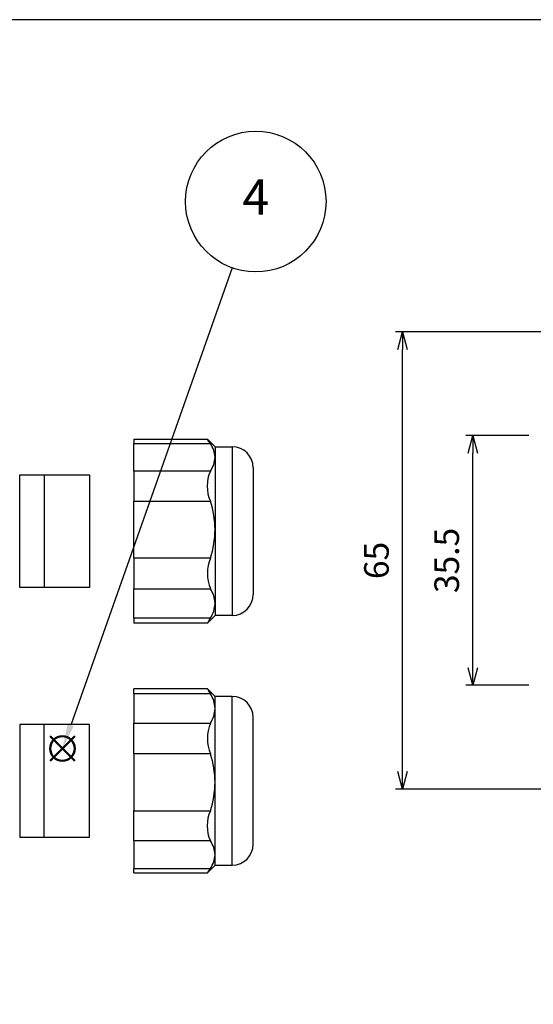
# Model space of a CAD drawing. Units: millimetres. Extents: x 0 to 403, y 0 to 280.
# Drawn here: x 185 to 258, y 140 to 280 of the extents above; entities that cross this region are included whole.
import ezdxf

# ---------------------------------------------------------------- set-up
doc = ezdxf.new("R2010")
doc.units = ezdxf.units.MM
doc.layers.add('AM_12', color=7, linetype='Continuous', lineweight=50, plot=False)
for name, color, linetype, lineweight in [('AM_5', 3, 'Continuous', 25), ('TK3', 5, 'Continuous', 25), ('TK4', 3, 'Continuous', 25)]:
    doc.layers.add(name, color=color, linetype=linetype, lineweight=lineweight)
doc.styles.add('ACISOTS', font='isocp.shx', dxfattribs={"height": 1, "bigfont": 'extfont.shx'})
doc.styles.get("Standard").update_dxf_attribs({"font": 'ISOCP.SHX', "bigfont": 'bigfont.shx'})
doc.dimstyles.new('AM_ISO$0', dxfattribs={"dimtxt": 3.5, "dimasz": 2.5, "dimexe": 1, "dimexo": 1, "dimgap": 1.5, "dimtad": 1, "dimdsep": 46, "dimtxsty": 'Standard', "dimblk": 'OPEN30', "dimcen": 0, "dimclrd": 3, "dimclre": 3, "dimclrt": 2, "dimadec": 0, "dimazin": 2, "dimtp": 0.1, "dimtm": 0.1, "dimtfac": 0.71, "dimtmove": 0, "dimatfit": 3, "dimldrblk": 'OPEN30', "dimfxl": 0, "dimlwd": -1, "dimlwe": -1, "dimarcsym": 0})

# ---------------------------------------------------------------- blocks, each defined once
blk = doc.blocks.new('TK-A3')
blk.add_lwpolyline([(0, 0), (403, 0), (403, 280), (0, 280)], close=True)
blk = doc.blocks.new('*S16')
at = {"layer": 'AM_12', "color": 4}
for p, q in [((189.09, 162.53), (192.59, 166.03)), ((189.09, 166.03), (192.59, 162.53))]:
    blk.add_line(p, q, dxfattribs=at)
blk.add_circle((190.84, 164.28), 1.75, dxfattribs=at)
blk = doc.blocks.new('*S17')
at = {"layer": 'AM_5'}
blk.add_line((215.02, 232.62), (192.01, 167.58), dxfattribs=at)
at = {"layer": 'AM_5', "color": 3}
blk.add_circle((218.36, 242.05), 10, dxfattribs=at)
at = {"layer": 'AM_5', "linetype": 'Continuous'}
blk.add_trace([(191.57, 167.73), (192.44, 167.42), (190.84, 164.28)], dxfattribs=at)
at = {"layer": 'AM_5', "color": 7, "insert": (218.36, 242.05), "char_height": 5, "attachment_point": 5, "style": 'ACISOTS'}
blk.add_mtext('4', dxfattribs=at)
blk = doc.blocks.new('_Open30')
at = {"color": 0, "linetype": 'ByBlock', "lineweight": -2}
for p, q in [((-1, 0.268), (0, 0)), ((0, 0), (-1, -0.268)), ((0, 0), (-1, 0))]:
    blk.add_line(p, q, dxfattribs=at)
blk = doc.blocks.new('*D27')
at = {"layer": 'AM_5', "color": 3, "transparency": 16777216}
for p, q in [((257.24, 220.86), (248.24, 220.86)), ((249.24, 187.86), (249.24, 218.36)), ((257.24, 185.36), (248.24, 185.36))]:
    blk.add_line(p, q, dxfattribs=at)
at = {"layer": 'Defpoints', "color": 0, "transparency": 16777216}
for p in [(249.24, 220.86), (258.24, 220.86), (258.24, 185.36)]:
    blk.add_point(p, dxfattribs=at)
at = {"layer": 'AM_5', "color": 3, "transparency": 16777216, "xscale": 2.5, "yscale": 2.5, "zscale": 2.5}
for p, rotation in [((249.24, 220.86), 90), ((249.24, 185.36), 270)]:
    blk.add_blockref('_Open30', p, dxfattribs=dict(at, rotation=rotation))
at = {"layer": 'AM_5', "color": 2, "transparency": 16777216, "insert": (245.99, 203.11), "char_height": 3.5, "attachment_point": 5, "rotation": 90}
blk.add_mtext('35.5', dxfattribs=at)
blk = doc.blocks.new('*D28')
at = {"layer": 'AM_5', "color": 3, "transparency": 16777216}
for p, q in [((292.75, 235.61), (238.24, 235.61)), ((239.24, 173.11), (239.24, 233.11)), ((292.75, 170.61), (238.24, 170.61))]:
    blk.add_line(p, q, dxfattribs=at)
at = {"layer": 'Defpoints', "color": 0, "transparency": 16777216}
for p in [(239.24, 235.61), (293.75, 235.61), (293.75, 170.61)]:
    blk.add_point(p, dxfattribs=at)
at = {"layer": 'AM_5', "color": 3, "transparency": 16777216, "xscale": 2.5, "yscale": 2.5, "zscale": 2.5}
for p, rotation in [((239.24, 235.61), 90), ((239.24, 170.61), 270)]:
    blk.add_blockref('_Open30', p, dxfattribs=dict(at, rotation=rotation))
at = {"layer": 'AM_5', "color": 2, "transparency": 16777216, "insert": (235.99, 203.11), "char_height": 3.5, "attachment_point": 5, "rotation": 90}
blk.add_mtext('65', dxfattribs=at)

msp = doc.modelspace()

# ---------------------------------------------------------------- linework, layer by layer
at = {"layer": 'TK3', "linetype": 'Continuous'}
for p, q in [((201, 220.363), (211.483, 220.363)), ((201, 220.363), (201, 219.737)), ((211.486, 220.352), (212.557, 219.282)), ((201, 219.737), (211.894, 219.737)), ((201, 215.822), (201, 219.737)), ((212.557, 219.282), (215, 219.282)), ((212.557, 219.282), (212.557, 217.78)), ((215, 219.282), (215, 195.282)), ((212.557, 217.78), (212.557, 207.496)), ((211.894, 215.822), (201, 215.822)), ((201, 215.822), (201, 211.537)), ((218, 216.282), (218, 198.282)), ((201, 211.537), (211.894, 211.537)), ((201, 203.456), (201, 211.537)), ((212.557, 207.496), (212.557, 196.998)), ((211.894, 203.456), (201, 203.456)), ((201, 203.456), (201, 199.081)), ((201, 199.081), (211.894, 199.081)), ((201, 194.915), (201, 199.081)), ((212.557, 196.998), (212.557, 195.282)), ((211.894, 194.915), (201, 194.915)), ((201, 194.915), (201, 194.2)), ((212.557, 195.282), (211.486, 194.211)), ((215, 195.282), (212.557, 195.282)), ((211.483, 194.2), (201, 194.2)), ((211.483, 184.863), (201, 184.863)), ((201, 184.148), (201, 184.863)), ((212.557, 183.782), (211.486, 184.852)), ((211.894, 184.148), (201, 184.148)), ((201, 184.148), (201, 179.982)), ((215, 183.782), (212.557, 183.782)), ((212.557, 182.065), (212.557, 183.782)), ((215, 159.782), (215, 183.782)), ((212.557, 171.567), (212.557, 182.065)), ((218, 162.782), (218, 180.782)), ((201, 179.982), (211.894, 179.982)), ((201, 175.608), (201, 179.982)), ((211.894, 175.608), (201, 175.608)), ((201, 175.608), (201, 167.526)), ((212.557, 161.284), (212.557, 171.567)), ((201, 167.526), (211.894, 167.526)), ((201, 163.241), (201, 167.526)), ((211.894, 163.241), (201, 163.241)), ((201, 163.241), (201, 159.326)), ((212.557, 159.782), (212.557, 161.284)), ((211.486, 158.711), (212.557, 159.782)), ((212.557, 159.782), (215, 159.782)), ((201, 159.326), (211.894, 159.326)), ((201, 158.7), (201, 159.326)), ((201, 158.7), (211.483, 158.7))]:
    msp.add_line(p, q, dxfattribs=at)
for points in [[(211.894, 219.737), (211.698, 220.037), (211.557, 220.249), (211.485, 220.352), (211.484, 220.35)], [(211.894, 159.326), (211.698, 159.027), (211.557, 158.815), (211.485, 158.711), (211.484, 158.713)]]:
    msp.add_lwpolyline(points, dxfattribs=at)
for centre, radius, start, end in [((209.017, 217.673), 3.541, 1.72288, 35.65761), ((215, 216.282), 3, 0, 90), ((208.987, 217.896), 3.572, 324.49284, 358.12668), ((216.758, 213.68), 5.315, 156.22742, 203.77258), ((199.191, 207.38), 13.367, 0.49724, 18.11864), ((199.469, 207.567), 13.088, 341.69241, 359.6917), ((217.411, 201.269), 5.934, 158.37424, 201.62576), ((208.504, 196.857), 4.055, 2.0019, 33.27259), ((215, 198.282), 3, 270, 0), ((208.678, 197.085), 3.88, 326.00208, 358.72342), ((216.12, 191.975), 5.148, 145.16388, 154.22661), ((216.12, 187.089), 5.148, 205.77339, 214.83612), ((208.678, 181.978), 3.88, 1.27658, 33.99792), ((215, 180.782), 3, 0, 90), ((208.504, 182.206), 4.055, 326.72741, 357.9981), ((217.411, 177.795), 5.934, 158.37424, 201.62576), ((199.469, 171.496), 13.088, 0.3083, 18.30759), ((199.191, 171.683), 13.367, 341.88136, 359.50276), ((216.758, 165.384), 5.315, 156.22742, 203.77258), ((208.987, 161.167), 3.572, 1.87332, 35.50716), ((215, 162.782), 3, 270, 0), ((209.017, 161.39), 3.541, 324.34239, 358.27712)]:
    msp.add_arc(centre, radius, start, end, dxfattribs=at)
at = {"layer": 'TK4', "linetype": 'Continuous'}
for p, q in [((184.75, 215.282), (188.214, 215.282)), ((184.75, 199.282), (184.75, 215.282)), ((188.214, 215.282), (194.714, 215.282)), ((188.214, 215.282), (188.214, 203.656)), ((188.214, 215.282), (188.214, 199.282)), ((194.714, 215.282), (194.714, 199.282)), ((188.214, 203.656), (188.214, 199.282)), ((188.214, 199.282), (184.75, 199.282)), ((194.714, 199.282), (188.214, 199.282)), ((188.214, 179.782), (184.75, 179.782)), ((184.75, 179.782), (184.75, 163.782)), ((194.714, 179.782), (188.214, 179.782)), ((188.214, 175.407), (188.214, 179.782)), ((188.214, 163.782), (188.214, 179.782)), ((194.714, 163.782), (194.714, 179.782)), ((188.214, 163.782), (188.214, 175.407)), ((184.75, 163.782), (188.214, 163.782)), ((188.214, 163.782), (194.714, 163.782))]:
    msp.add_line(p, q, dxfattribs=at)

# ---------------------------------------------------------------- block references
at = {"lineweight": 0}
msp.add_blockref('TK-A3', (0, 0), dxfattribs=at)
at = {"layer": 'AM_12'}
msp.add_blockref('*S16', (0, 12.09), dxfattribs=at)
at = {"layer": 'AM_5'}
msp.add_blockref('*S17', (0, 12.09), dxfattribs=at)

# ---------------------------------------------------------------- dimensions: what is measured, and where the dimension line sits
for base, p1, p2, picture, middle in [((239.239, 235.607), (293.75, 170.607), (293.75, 235.607), '*D28', (235.989, 203.107)), ((249.239, 220.857), (258.239, 185.357), (258.239, 220.857), '*D27', (245.989, 203.107))]:
    dim = msp.add_linear_dim(base=base, p1=p1, p2=p2, angle=90, dimstyle='AM_ISO$0', dxfattribs=at)
    dim.commit()
    dim.dimension.update_dxf_attribs({"geometry": picture, "text_midpoint": middle})

doc.saveas('drawing.dxf')
